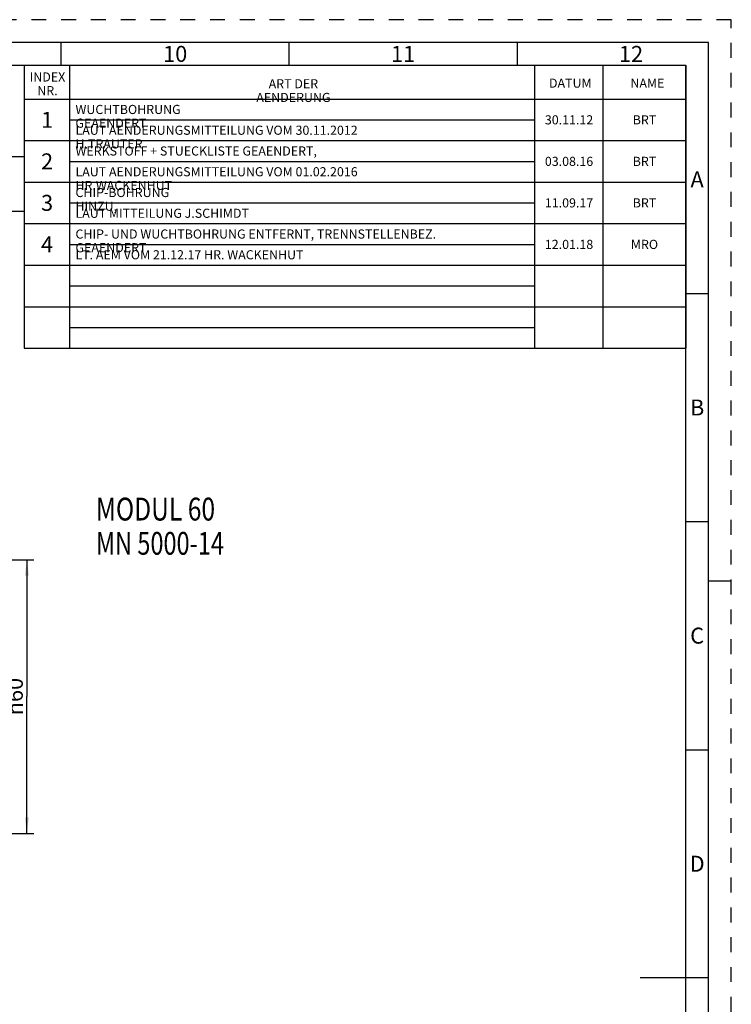
# Model space of a CAD drawing. Units: millimetres. Extents: x 0 to 594, y 0 to 420.
# Drawn here: x 438 to 594, y 204 to 420 of the extents above; entities that cross this region are included whole.
import ezdxf

# ---------------------------------------------------------------- set-up
doc = ezdxf.new("R2010")
doc.units = ezdxf.units.MM
doc.header["$LTSCALE"] = 32.67
doc.linetypes.add('HIDDEN', pattern=[0.2, 0.1, -0.1])
doc.layers.get('0').update_dxf_attribs({"linetype": 'CONTINUOUS'})
for name, color, linetype in [('286288-000-04-ED1_CL', 7, 'CONTINUOUS'), ('286288-000-04-ED1_FORMAT', 7, 'CONTINUOUS'), ('30320084_DIM', 7, 'CONTINUOUS')]:
    doc.layers.add(name, color=color, linetype=linetype)
doc.styles.get("Standard").update_dxf_attribs({"font": 'TXT.SHX', "width": 0.7})
doc.styles.add('TEXTSTYLE_2', font='TXT.SHX', dxfattribs={"width": 0.675})
doc.styles.add('TEXTSTYLE_3', font='gdt', dxfattribs={"width": 0.7})
doc.dimstyles.new('DIMSTYLE_1', dxfattribs={"dimtxt": 3.5, "dimasz": 3.5, "dimexe": 0.18, "dimexo": 0.0625, "dimgap": 0.09, "dimtad": 1, "dimdec": 3, "dimdsep": 46, "dimtxsty": 'STANDARD', "dimblk": '_FILLED', "dimblk1": '_FILLED', "dimblk2": '_FILLED', "dimcen": 0.09, "dimclrt": 2, "dimadec": 0, "dimazin": 0, "dimtp": 0.15, "dimtm": 0.15, "dimtfac": 1, "dimtdec": 3, "dimtofl": 0, "dimtmove": 0, "dimatfit": 3, "dimldrblk": '_FILLED', "dimfxl": 1, "dimtolj": 1, "dimarcsym": 0})

# ---------------------------------------------------------------- blocks, each defined once
blk = doc.blocks.new('_FILLED')
at = {"color": 0, "linetype": 'BYBLOCK'}
blk.add_solid([(0, 0), (-1, 0.125), (-1, -0.125)], dxfattribs=at)
blk = doc.blocks.new('*D0')
at = {"layer": '30320084_DIM', "color": 3, "linetype": 'CONTINUOUS'}
for p, q in [((416.99, 301.64), (440.97, 301.64)), ((439.47, 301.64), (439.47, 271.64)), ((439.47, 241.64), (439.47, 271.64)), ((416.99, 241.64), (440.97, 241.64))]:
    blk.add_line(p, q, dxfattribs=at)
at = {"layer": '30320084_DIM', "color": 3, "linetype": 'CONTINUOUS', "xscale": 3.5, "yscale": 3.5, "zscale": 3.5}
for p, rotation in [((439.47, 301.64), 90), ((439.47, 241.64), 270)]:
    blk.add_blockref('_FILLED', p, dxfattribs=dict(at, rotation=rotation))
at = {"layer": '30320084_DIM', "color": 2, "linetype": 'CONTINUOUS', "insert": (435.09, 271.64), "char_height": 3.5, "width": 10.1667, "attachment_point": 2, "rotation": 90, "line_spacing_factor": 0.9, "style": 'TEXTSTYLE_3'}
blk.add_mtext('{\\Fgdt;n}\\FTXT.SHX;60', dxfattribs=at)
blk = doc.blocks.new('NOTE_MODULE_BL6', base_point=(473.55, 308.98))
at = {"layer": '286288-000-04-ED1_CL', "color": 2, "linetype": 'CONTINUOUS'}
for s, width, p in [('MODUL 60', 0.791667, (454.62, 310.23)), ('MN 5000-14', 0.757143, (454.62, 302.73))]:
    blk.add_text(s, height=5, dxfattribs=dict(at, width=width)).set_placement(p)

msp = doc.modelspace()

# ---------------------------------------------------------------- linework, layer by layer
at = {"layer": '286288-000-04-ED1_FORMAT', "color": 6, "linetype": 'HIDDEN'}
for p, q in [((594, 420), (0, 420)), ((594, 0), (594, 420))]:
    msp.add_line(p, q, dxfattribs=at)
at = {"layer": '286288-000-04-ED1_FORMAT', "color": 7, "linetype": 'CONTINUOUS'}
for p, q in [((589, 415), (5, 415)), ((589, 5), (589, 415)), ((405.3013, 410), (584, 410)), ((438.9013, 410), (438.9013, 348)), ((448.9014, 348), (448.9014, 410)), ((550.9, 348), (550.9, 410)), ((565.9, 348), (565.9, 410)), ((584, 348), (584, 410)), ((438.9013, 402.5999), (584, 402.5999)), ((448.9014, 398.0499), (550.9, 398.0499)), ((438.9013, 393.4999), (584, 393.4999)), ((417.3013, 389.999), (438.9013, 389.999)), ((448.9014, 388.95), (550.9, 388.95)), ((438.9013, 384.4), (584, 384.4)), ((448.9014, 379.85), (550.9, 379.85)), ((405.3013, 377.999), (438.9013, 377.999)), ((438.9013, 375.3), (584, 375.3)), ((448.9014, 370.75), (550.9, 370.75)), ((438.9013, 366.2), (584, 366.2)), ((448.9014, 361.65), (550.9, 361.65)), ((438.9013, 357.1), (584, 357.1)), ((448.9014, 352.55), (550.9, 352.55)), ((438.9013, 348), (584, 348)), ((589, 210), (574, 210))]:
    msp.add_line(p, q, dxfattribs=at)
at = {"layer": '286288-000-04-ED1_FORMAT', "color": 3, "linetype": 'CONTINUOUS'}
for p, q in [((447, 410), (447, 415)), ((497, 410), (497, 415)), ((547, 415), (547, 410)), ((438.9013, 410), (584.0013, 410)), ((438.9013, 410), (438.9013, 348)), ((584.0013, 410), (584.0013, 348)), ((584, 360), (589, 360)), ((438.9013, 348), (584.0013, 348)), ((584, 72.5), (584, 348)), ((584, 310), (589, 310)), ((589, 297), (594, 297)), ((584, 260), (589, 260))]:
    msp.add_line(p, q, dxfattribs=at)

# ---------------------------------------------------------------- block references
at = {"layer": '286288-000-04-ED1_CL', "color": 3, "linetype": 'CONTINUOUS'}
msp.add_blockref('NOTE_MODULE_BL6', (473.5502, 308.9799), dxfattribs=at)

# ---------------------------------------------------------------- texts
at = {"layer": '286288-000-04-ED1_FORMAT', "color": 90, "linetype": 'CONTINUOUS', "char_height": 3.5, "attachment_point": 2, "line_spacing_factor": 0.9, "style": 'TEXTSTYLE_2'}
for s, insert, width in [('10', (472, 414.25), 4.75), ('11', (522, 414.25), 4), ('12', (572, 414.25), 4.75), ('A', (586.5, 386.75), 3), ('B', (586.5, 336.75), 2.75), ('C', (586.5, 286.75), 2.916667), ('D', (586.5, 236.75), 3.166667)]:
    msp.add_mtext(s, dxfattribs=dict(at, insert=insert, width=width))
at = {"layer": '286288-000-04-ED1_FORMAT', "color": 2, "linetype": 'CONTINUOUS', "line_spacing_factor": 0.9}
for s, insert, char_height, width, attachment_point in [('INDEX\\PNR.', (443.9839, 408.4479), 2, 7.809524, 2), ('ART DER AENDERUNG', (497.9342, 406.9588), 2, 27.190476, 2), ('DATUM', (553.9981, 407.0962), 2, 8.52381, 1), ('NAME', (571.8616, 407.0962), 2, 6.428571, 1), ('1', (443.9013, 399.8), 3.5, 2, 2), ('WUCHTBOHRUNG GEAENDERT', (450.1263, 401.325), 2, 36.047619, 1), ('30.11.12', (558.4013, 399.05), 2, 10.285714, 2), ('BRT', (574.9513, 399.05), 2, 4.857143, 2), ('LAUT AENDERUNGSMITTEILUNG VOM 30.11.2012 H.TRAUTER', (450.1263, 396.775), 2, 75.904762, 1), ('2', (443.9013, 390.7), 3.5, 2.75, 2), ('WERKSTOFF + STUECKLISTE GEAENDERT,', (450.1263, 392.225), 2, 53.333333, 1), ('03.08.16', (558.4013, 389.95), 2, 11.142857, 2), ('BRT', (574.9513, 389.95), 2, 4.857143, 2), ('LAUT AENDERUNGSMITTEILUNG VOM 01.02.2016 HR.WACKENHUT', (450.1263, 387.675), 2, 82.285714, 1), ('CHIP-BOHRUNG HINZU,', (450.1263, 383.125), 2, 28.809524, 1), ('3', (443.9013, 381.6), 3.5, 2.5, 2), ('11.09.17', (558.4013, 380.85), 2, 10.428571, 2), ('BRT', (574.9513, 380.85), 2, 4.857143, 2), ('LAUT MITTEILUNG J.SCHIMDT', (450.1263, 378.575), 2, 38.333333, 1), ('CHIP- UND WUCHTBOHRUNG ENTFERNT, TRENNSTELLENBEZ. GEAENDERT', (450.1263, 374.025), 2, 92.238095, 1), ('4', (443.9013, 372.5), 3.5, 2.75, 2), ('12.01.18', (558.4013, 371.75), 2, 10.428571, 2), ('MRO', (574.9513, 371.75), 2, 4.857143, 2), ('LT. AEM VOM 21.12.17 HR. WACKENHUT', (450.1263, 369.475), 2, 52.047619, 1)]:
    msp.add_mtext(s, dxfattribs=dict(at, insert=insert, char_height=char_height, width=width, attachment_point=attachment_point))

# ---------------------------------------------------------------- dimensions: what is measured, and where the dimension line sits
at = {"layer": '30320084_DIM', "color": 3, "linetype": 'CONTINUOUS'}
dim = msp.add_linear_dim(base=(439.4667, 301.644), p1=(416.9922, 241.644), p2=(416.9922, 301.644), angle=90, text='%%c<>', dimstyle='DIMSTYLE_1', dxfattribs=at)
dim.commit()
dim.dimension.update_dxf_attribs({"geometry": '*D0', "text_midpoint": (437.9806, 269.3718), "dimtype": 160})

doc.saveas('drawing.dxf')
